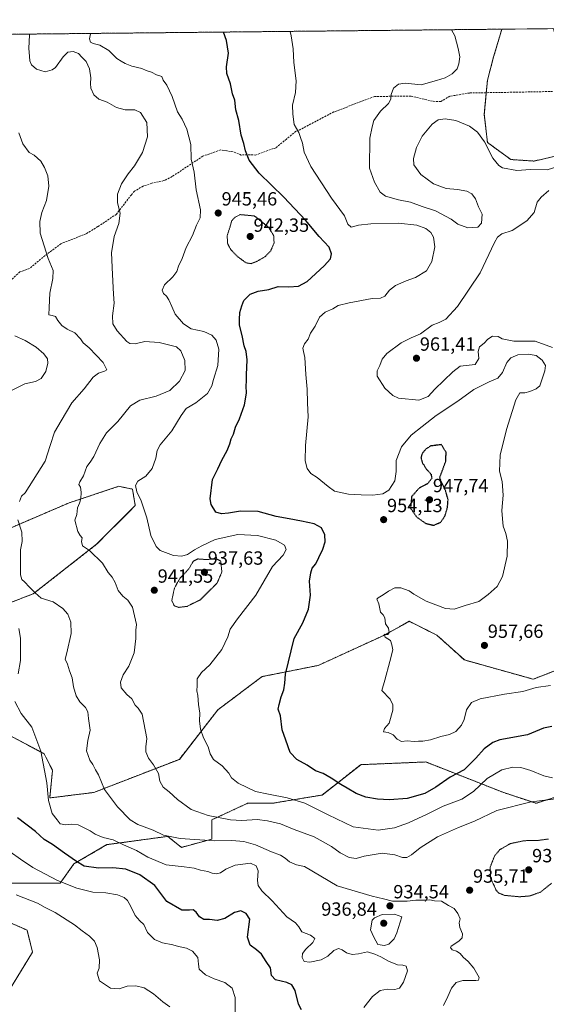
# Model space of a CAD drawing. Units: metres. Extents: x 569779 to 573214, y 4742665 to 4745015.
# Drawn here: x 572458 to 572734, y 4744499 to 4745015 of the extents above; entities that cross this region are included whole.
import ezdxf
from ezdxf.enums import TextEntityAlignment as Align

# ---------------------------------------------------------------- set-up
doc = ezdxf.new("R2010")
doc.units = ezdxf.units.M
doc.header["$MEASUREMENT"] = 0
for name, pattern in [('TRAZOS', [0.75, 0.5, -0.25]), ('TRAZOS2', [0.375, 0.25, -0.125]), ('TRAZOSX2', [1.5, 1, -0.5])]:
    doc.linetypes.add(name, pattern=pattern)
for name, color, linetype, lineweight in [('Arbolado forestal', 92, 'TRAZOS', 0), ('Arbolado forestal CxS', 92, 'Continuous', 0), ('Carátula', 7, 'Continuous', 5), ('Comarca CxS', 133, 'Continuous', 0), ('Comunidad Autónoma CxS', 142, 'Continuous', 0), ('Curva de nivel maestra', 36, 'Continuous', 30), ('Curva de nivel maestra depresión', 36, 'TRAZOS2', 30), ('Curva de nivel normal', 36, 'Continuous', 0), ('Curva de nivel normal depresión', 36, 'TRAZOS2', 0), ('Espacio natural protegido CxS', 2, 'Continuous', 0), ('Municipio CxS', 142, 'Continuous', 0), ('Pastizal CxS', 92, 'Continuous', 0), ('Provincia CxS', 1, 'Continuous', 0), ('Punto de cota en terreno', 7, 'Continuous', 0), ('Rótulo de punto de cota en terreno', 19, 'Continuous', 0), ('Senda', 19, 'TRAZOSX2', 0)]:
    doc.layers.add(name, color=color, linetype=linetype, lineweight=lineweight)
doc.styles.add('Arial', font='txt', dxfattribs={"height": 0.2})

# ---------------------------------------------------------------- blocks, each defined once
blk = doc.blocks.new('*U152')
at = {"layer": 'Arbolado forestal CxS', "color": 92, "linetype": 'Continuous', "lineweight": 0}
for points in [[(572449.02, 4744499.82, 908.96), (572464.92, 4744525.84, 911.23), (572462.03, 4744537.4, 911.03), (572449.02, 4744543.18, 910.3)], [(572451.91, 4744561.97, 915.94), (572479.38, 4744561.97, 919.59), (572486.6, 4744572.09, 924.02), (572503.95, 4744582.21, 928.97), (572515.54, 4744583.79, 931.13), (572535.75, 4744586.55, 934.81), (572536.68, 4744585.8, 934.69), (572542.98, 4744580.77, 933.64), (572558.88, 4744585.1, 935.2), (572558.88, 4744595.22, 939.18), (572576.26, 4744603.24, 942.79), (572577.67, 4744603.89, 943.05), (572590.68, 4744603.89, 943.61), (572616.7, 4744608.23, 947.51), (572636.94, 4744624.13, 952.39), (572637.59, 4744624.16, 952.45), (572651.24, 4744624.73, 953.63), (572671.02, 4744625.55, 954.03), (572711.5, 4744609.65, 941.49), (572728.84, 4744603.87, 939.34), (572756.31, 4744612.54, 941.05)], [(572753.42, 4744679.04, 955.85), (572727.4, 4744668.92, 955.59), (572691.26, 4744679.04, 957.3), (572676.81, 4744692.05, 956.35), (572662.35, 4744699.28, 955.77), (572659.68, 4744697.79, 955.69), (572649.34, 4744692.05, 954.78), (572614.65, 4744676.15, 951.55), (572585.25, 4744670.3, 948.74), (572562.12, 4744652.95, 946.52), (572541.88, 4744626.93, 942.13), (572497.07, 4744609.58, 934.07), (572473.94, 4744606.69, 930.01), (572475.39, 4744621.15, 930.62), (572471.05, 4744629.82, 930.17), (572449.37, 4744641.39, 927.7)], [(572446.48, 4744706.44, 930.61), (572465.27, 4744713.66, 934.58), (572498.52, 4744739.68, 940.76), (572518.76, 4744759.92, 944.12), (572517.31, 4744768.59, 944.17), (572512.08, 4744769.64, 943.13), (572510.08, 4744770.04, 942.76), (572484.07, 4744761.36, 938.93), (572453.71, 4744748.36, 934.18)], [(572006.54, 4745002.36, 894.07), (572711.15, 4745009.67, 962.21), (572710.69, 4745009.01, 962.19), (572706.61, 4744995.15, 962.05), (572703.35, 4744982.92, 962.08), (572701.72, 4744964.99, 961.51), (572703.35, 4744950.31, 960.1), (572715.58, 4744941.34, 960.86), (572727.81, 4744940.52, 961.2), (572741.67, 4744943.79, 960.98)]]:
    blk.add_polyline3d(points, dxfattribs=at)
blk = doc.blocks.new('*U163')
at = {"layer": 'Curva de nivel normal', "color": 36, "linetype": 'Continuous', "lineweight": 0}
blk.add_polyline3d([(572736.36, 4744665.71, 955), (572728.96, 4744664.58, 955), (572721.92, 4744662.54, 955), (572712.27, 4744661.07, 955), (572699.57, 4744658.58, 955), (572694.93, 4744656.65, 955), (572692.39, 4744652.81, 955), (572691.18, 4744647.81, 955), (572689.83, 4744644.81, 955), (572686.8, 4744641.57, 955), (572683.49, 4744639.88, 955), (572678.96, 4744638.95, 955), (572673.53, 4744637.1, 955), (572669.53, 4744636.45, 955), (572667.2, 4744636.52, 955), (572664.87, 4744636.27, 955), (572661.34, 4744636.65, 955), (572658.25, 4744636.36, 955), (572656.09, 4744637.45, 955), (572653.99, 4744639.79, 955), (572651.26, 4744640.97, 955), (572648.95, 4744641.42, 955), (572649.43, 4744643.16, 955), (572651.9, 4744645.84, 955), (572653.72, 4744652.78, 955), (572653.8, 4744655.53, 955), (572652.3, 4744658.55, 955), (572648.02, 4744663.08, 955), (572649.61, 4744668.47, 955), (572652.11, 4744678.14, 955), (572653.82, 4744684.4, 955), (572653.16, 4744686.88, 955), (572652.53, 4744689.14, 955), (572649.72, 4744691, 955), (572649.3, 4744692.57, 955), (572650.09, 4744692.19, 955), (572651.12, 4744692.28, 955), (572651.76, 4744693.42, 955), (572651.51, 4744695.67, 955), (572650, 4744697.94, 955), (572649.58, 4744701.19, 955), (572648.68, 4744702.62, 955), (572647.31, 4744704.04, 955), (572646.4, 4744708.38, 955), (572645.58, 4744710.46, 955), (572645.35, 4744710.92, 955), (572646.03, 4744711.62, 955), (572648.74, 4744713.18, 955), (572651.49, 4744715.13, 955), (572654.89, 4744716.82, 955), (572657.96, 4744716.89, 955), (572662.36, 4744715.3, 955), (572664.84, 4744713.44, 955), (572671.16, 4744709.76, 955), (572681.31, 4744705.93, 955), (572685.86, 4744705.68, 955), (572691.62, 4744707.64, 955), (572698.89, 4744709.58, 955), (572703.7, 4744713.25, 955), (572708.5, 4744717.61, 955), (572711.2, 4744722.78, 955), (572713.74, 4744733.4, 955), (572713.95, 4744741.23, 955), (572713.08, 4744745.36, 955), (572711.6, 4744749.15, 955), (572711.25, 4744753, 955), (572710.84, 4744757.4, 955), (572711.53, 4744765.47, 955), (572711.02, 4744772.62, 955), (572709.76, 4744778.02, 955), (572710.03, 4744786.3, 955), (572713.32, 4744799.82, 955), (572718.25, 4744815.36, 955), (572720.36, 4744819, 955), (572722.98, 4744819.06, 955), (572725.52, 4744819.68, 955), (572728.86, 4744821.06, 955), (572730.89, 4744822.79, 955), (572731.79, 4744825.84, 955), (572733.52, 4744830.49, 955), (572733.74, 4744833.3, 955), (572732.04, 4744836.16, 955), (572728.96, 4744838.62, 955), (572724.78, 4744839.34, 955), (572719.31, 4744838.88, 955), (572715.56, 4744837.37, 955), (572713.57, 4744834.87, 955), (572711.28, 4744829.75, 955), (572708.86, 4744826.65, 955), (572704.27, 4744824.82, 955), (572696.17, 4744820.83, 955), (572687.89, 4744814.71, 955), (572676.5, 4744807.15, 955), (572669.11, 4744801.37, 955), (572663.31, 4744796.77, 955), (572658.32, 4744790.78, 955), (572655.44, 4744783.55, 955), (572655.55, 4744777.85, 955), (572654.8, 4744772.89, 955), (572651.67, 4744767.95, 955), (572648.56, 4744766.07, 955), (572643.2, 4744765.32, 955), (572637.2, 4744765.66, 955), (572630.6, 4744765.88, 955), (572623.13, 4744767.46, 955), (572619.83, 4744769.92, 955), (572614.1, 4744774.6, 955), (572610.77, 4744776.83, 955), (572608.81, 4744779.37, 955), (572607.75, 4744783.45, 955), (572607.92, 4744791.45, 955), (572609.38, 4744806.45, 955), (572609.04, 4744813.79, 955), (572608.82, 4744820.92, 955), (572608.15, 4744828.65, 955), (572607.69, 4744837.51, 955), (572606.92, 4744840.71, 955), (572606.68, 4744842.5, 955), (572607.49, 4744844.67, 955), (572609.32, 4744847.22, 955), (572610.69, 4744850.3, 955), (572613.06, 4744854.04, 955), (572615.27, 4744858.71, 955), (572618.22, 4744861.39, 955), (572622.39, 4744863.11, 955), (572625.03, 4744864.87, 955), (572630.87, 4744866.23, 955), (572642.87, 4744868.45, 955), (572647.25, 4744868.74, 955), (572649.55, 4744869.68, 955), (572651.99, 4744872.78, 955), (572655.1, 4744875.27, 955), (572660.72, 4744877.71, 955), (572665.69, 4744879.48, 955), (572671.35, 4744883.08, 955), (572674.29, 4744887.96, 955), (572675.77, 4744895.49, 955), (572675.12, 4744900.57, 955), (572673.72, 4744903.13, 955), (572671.11, 4744905.2, 955), (572666.41, 4744906.89, 955), (572656.7, 4744907.91, 955), (572642.22, 4744907.7, 955), (572635.74, 4744906.9, 955), (572631.91, 4744905.88, 955), (572630.26, 4744907.48, 955), (572628.39, 4744911.78, 955), (572621.56, 4744921.12, 955), (572610.74, 4744937.63, 955), (572607.24, 4744945.14, 955), (572606.38, 4744949.94, 955), (572605.33, 4744952.92, 955), (572604.42, 4744955.45, 955), (572602.05, 4744959.64, 955), (572601.44, 4744965.09, 955), (572601.22, 4744969.82, 955), (572602.78, 4744976.42, 955), (572603.14, 4744982.63, 955), (572601.94, 4744992.14, 955), (572601.57, 4744999.42, 955), (572600.4, 4745006.1, 955), (572599.89, 4745008.52, 955)], dxfattribs=at)
blk = doc.blocks.new('*U166')
at = {"layer": 'Curva de nivel normal', "color": 36, "linetype": 'Continuous', "lineweight": 0}
blk.add_polyline3d([(572571.16, 4744494.06, 920), (572571.14, 4744502.11, 920), (572569.49, 4744507, 920), (572565.78, 4744509.97, 920), (572560.19, 4744511.81, 920), (572555.65, 4744513.9, 920), (572552.19, 4744516.9, 920), (572551.94, 4744519.49, 920), (572551.53, 4744523.08, 920), (572548.84, 4744526.3, 920), (572545.59, 4744527.86, 920), (572541.43, 4744528.8, 920), (572538.41, 4744529.76, 920), (572533.1, 4744530.81, 920), (572528.92, 4744532.53, 920), (572526.86, 4744534.46, 920), (572525.17, 4744536.1, 920), (572523.27, 4744540.31, 920), (572521.13, 4744542.34, 920), (572518.67, 4744545.1, 920), (572516.48, 4744549.84, 920), (572514.74, 4744552.9, 920), (572512.93, 4744554.45, 920), (572509.39, 4744555.9, 920), (572503.28, 4744557, 920), (572496.47, 4744557.28, 920), (572488.16, 4744559.32, 920), (572478.05, 4744563.36, 920), (572465.12, 4744570.26, 920), (572458.69, 4744574.61, 920), (572453.24, 4744578.5, 920)], dxfattribs=at)
blk = doc.blocks.new('*U168')
at = {"layer": 'Curva de nivel normal', "color": 36, "linetype": 'Continuous', "lineweight": 0}
for points in [[(572684.47, 4745009.4, 960), (572686.34, 4745006.12, 960), (572688.02, 4744999.47, 960), (572688.91, 4744995.16, 960), (572688.4, 4744991.44, 960), (572687.4, 4744988.9, 960), (572684.95, 4744986.18, 960), (572681.14, 4744984.22, 960), (572676.67, 4744982.71, 960), (572668.6, 4744980.49, 960), (572660.29, 4744981.42, 960), (572656.67, 4744980.83, 960), (572654.1, 4744978.76, 960), (572652.82, 4744975.4, 960), (572652.77, 4744972.97, 960), (572651.43, 4744970.73, 960), (572647.33, 4744966.77, 960), (572643.84, 4744961.77, 960), (572643.01, 4744958.43, 960), (572641.78, 4744952.56, 960), (572641.61, 4744936.89, 960), (572644.16, 4744929.48, 960), (572647.1, 4744924.17, 960), (572649.84, 4744922.17, 960), (572656.76, 4744920.13, 960), (572663.1, 4744919, 960), (572669.06, 4744916.68, 960), (572676.07, 4744914.38, 960), (572684.38, 4744910.02, 960), (572687.92, 4744907.49, 960), (572693.16, 4744905.54, 960), (572698.35, 4744905.93, 960), (572700.25, 4744907.92, 960), (572700.62, 4744912.69, 960), (572698.67, 4744916.58, 960), (572697.12, 4744920.79, 960), (572695.21, 4744923.39, 960), (572692.64, 4744924.68, 960), (572687.74, 4744925.57, 960), (572681.7, 4744926.09, 960), (572675.04, 4744928.56, 960), (572668.37, 4744933.57, 960), (572664.86, 4744938.51, 960), (572664.54, 4744941.92, 960), (572666.17, 4744947.69, 960), (572669.18, 4744953.56, 960), (572674.41, 4744959.89, 960), (572677.49, 4744962.17, 960), (572681.22, 4744962.65, 960), (572686.85, 4744961.75, 960), (572693.9, 4744958.8, 960), (572698.12, 4744955.7, 960), (572701.83, 4744950.58, 960), (572706.13, 4744942.08, 960), (572709.29, 4744938.21, 960), (572711.26, 4744937.02, 960), (572718.75, 4744935.58, 960), (572725.93, 4744936.07, 960), (572734.58, 4744935.95, 960), (572739.66, 4744937.43, 960), (572742.87, 4744941.04, 960), (572745.26, 4744947.03, 960), (572749, 4744954.34, 960), (572750.98, 4744959.17, 960), (572751.51, 4744964.52, 960), (572750.56, 4744972.54, 960), (572748.16, 4744981.09, 960), (572742.57, 4744994.75, 960), (572739.51, 4745001.64, 960), (572738.48, 4745007.74, 960), (572737.94, 4745009.95, 960)], [(572684.47, 4745009.4, 960)]]:
    blk.add_polyline3d(points, dxfattribs=at)
blk = doc.blocks.new('*U169')
at = {"layer": 'Curva de nivel normal', "color": 36, "linetype": 'Continuous', "lineweight": 0}
blk.add_polyline3d([(572536.97, 4744497.2, 915), (572533.13, 4744499.84, 915), (572528.35, 4744504.06, 915), (572523.42, 4744507.18, 915), (572519.06, 4744508.27, 915), (572514.46, 4744507.95, 915), (572510.4, 4744506.67, 915), (572505.75, 4744507.02, 915), (572500.09, 4744510.82, 915), (572498.79, 4744514.78, 915), (572499.76, 4744517.49, 915), (572500.07, 4744521.83, 915), (572498.84, 4744528.23, 915), (572497.43, 4744531.64, 915), (572494.83, 4744534.3, 915), (572491, 4744536.98, 915), (572487, 4744540.17, 915), (572476.87, 4744546.56, 915), (572471.54, 4744549.24, 915), (572467.56, 4744551.49, 915), (572456.32, 4744555.92, 915)], dxfattribs=at)
blk = doc.blocks.new('*U176')
at = {"layer": 'Curva de nivel normal', "color": 36, "linetype": 'Continuous', "lineweight": 0}
blk.add_polyline3d([(572746.6, 4744607.15, 940), (572726.21, 4744604.72, 940), (572708.27, 4744600.12, 940), (572696.51, 4744594.46, 940), (572688.19, 4744591.19, 940), (572677.17, 4744586.38, 940), (572668.11, 4744580.57, 940), (572663.53, 4744576.8, 940), (572661.18, 4744575.55, 940), (572658.77, 4744575.45, 940), (572654.74, 4744576.89, 940), (572648.17, 4744577.7, 940), (572638.77, 4744576.09, 940), (572634.48, 4744574.9, 940), (572630.83, 4744575.5, 940), (572626.22, 4744577.84, 940), (572621.64, 4744581.25, 940), (572612.5, 4744586.27, 940), (572602.13, 4744590.12, 940), (572594.88, 4744593.13, 940), (572587.99, 4744594.67, 940), (572582.68, 4744595.44, 940), (572574.61, 4744594.85, 940), (572568.75, 4744595.26, 940), (572556.91, 4744597.51, 940), (572548.1, 4744600.7, 940), (572540.88, 4744605.81, 940), (572536.49, 4744609.92, 940), (572533.43, 4744612.38, 940), (572531.66, 4744615.43, 940), (572530.9, 4744619.5, 940), (572528.4, 4744624, 940), (572525.74, 4744627.54, 940), (572524.27, 4744630.87, 940), (572524.25, 4744633.48, 940), (572524.9, 4744637.81, 940), (572522.38, 4744650.62, 940), (572520.35, 4744653.68, 940), (572518.72, 4744655.33, 940), (572516.96, 4744658.62, 940), (572514.36, 4744660.97, 940), (572511.45, 4744664.44, 940), (572511.04, 4744667.41, 940), (572512.47, 4744671.14, 940), (572515.39, 4744675.71, 940), (572518.2, 4744682.75, 940), (572519.11, 4744690.3, 940), (572519.01, 4744694.58, 940), (572519.38, 4744697.63, 940), (572517.28, 4744706.61, 940), (572514.85, 4744710.36, 940), (572512.25, 4744712.41, 940), (572509.89, 4744715.45, 940), (572508.15, 4744719.64, 940), (572506.58, 4744722.49, 940), (572504.62, 4744724.94, 940), (572501.56, 4744729.78, 940), (572494.75, 4744736.4, 940), (572491.15, 4744738.88, 940), (572490.53, 4744741.06, 940), (572490.91, 4744742.97, 940), (572489.95, 4744744.19, 940), (572488.67, 4744746.42, 940), (572487.12, 4744752.33, 940), (572488.08, 4744755.35, 940), (572488.45, 4744758.8, 940), (572489.58, 4744761.13, 940), (572490.25, 4744763.46, 940), (572490.43, 4744766.94, 940), (572489.98, 4744769.67, 940), (572489.24, 4744770.96, 940), (572489.65, 4744772.37, 940), (572491.71, 4744775.61, 940), (572493.3, 4744780.35, 940), (572495.14, 4744782.64, 940), (572497.08, 4744785.72, 940), (572500.12, 4744792.54, 940), (572503.71, 4744798.11, 940), (572509.55, 4744804.06, 940), (572516.34, 4744812.23, 940), (572521.2, 4744815.23, 940), (572529.68, 4744817.24, 940), (572536.91, 4744820.29, 940), (572542.01, 4744825.24, 940), (572544.85, 4744830.79, 940), (572544.75, 4744836.04, 940), (572542.64, 4744841.05, 940), (572540.33, 4744843.11, 940), (572531.22, 4744845.36, 940), (572523.74, 4744845.96, 940), (572518.68, 4744844.76, 940), (572515.93, 4744844.99, 940), (572514.38, 4744845.94, 940), (572509.21, 4744851.5, 940), (572507.06, 4744855.2, 940), (572506.87, 4744859.36, 940), (572507.63, 4744866, 940), (572507.28, 4744870.78, 940), (572506.9, 4744881.11, 940), (572506.34, 4744892.44, 940), (572507.78, 4744900.97, 940), (572510.08, 4744907.87, 940), (572510.83, 4744913.25, 940), (572509.39, 4744918.57, 940), (572509.4, 4744923.19, 940), (572511.53, 4744928.59, 940), (572515.02, 4744933.92, 940), (572518.38, 4744937.95, 940), (572522.56, 4744944.97, 940), (572525.15, 4744953.32, 940), (572524.78, 4744960.81, 940), (572521.59, 4744966.07, 940), (572518.55, 4744967.35, 940), (572513.55, 4744967.36, 940), (572508.99, 4744968.66, 940), (572503.96, 4744971.33, 940), (572499.61, 4744972.98, 940), (572497.06, 4744975.23, 940), (572495.54, 4744978.77, 940), (572495.24, 4744981.2, 940), (572495.52, 4744984.12, 940), (572494.79, 4744988.83, 940), (572493.06, 4744992.68, 940), (572490.78, 4744995.07, 940), (572488.93, 4744996.9, 940), (572486.22, 4744997.88, 940), (572483.4, 4744997.59, 940), (572480.9, 4744995.12, 940), (572476.9, 4744989.57, 940), (572475.14, 4744988.27, 940), (572471.48, 4744987.26, 940), (572467.04, 4744988.65, 940), (572464.44, 4744991, 940), (572463.42, 4744993.09, 940), (572463.37, 4744995.42, 940), (572463, 4744999.76, 940), (572463.26, 4745006.61, 940), (572463.36, 4745007.1, 940)], dxfattribs=at)
blk = doc.blocks.new('*U179')
at = {"layer": 'Curva de nivel maestra', "color": 36, "linetype": 'Continuous', "lineweight": 30}
blk.add_polyline3d([(572737.14, 4744644.09, 950), (572732.72, 4744643.24, 950), (572724.42, 4744639.72, 950), (572709.81, 4744637.1, 950), (572706.22, 4744635.77, 950), (572701.66, 4744632.38, 950), (572697.21, 4744627.52, 950), (572691.2, 4744621.37, 950), (572683.89, 4744617.54, 950), (572676.39, 4744612.26, 950), (572670.61, 4744608.95, 950), (572661.3, 4744606.48, 950), (572651.99, 4744605.68, 950), (572645.69, 4744606.02, 950), (572639.57, 4744607.16, 950), (572634.54, 4744609.02, 950), (572629.77, 4744611.88, 950), (572626.48, 4744613.69, 950), (572621.53, 4744617.12, 950), (572617.21, 4744619.45, 950), (572613.21, 4744620.97, 950), (572608.84, 4744623.94, 950), (572603.45, 4744626.88, 950), (572599.88, 4744630.49, 950), (572597.73, 4744637, 950), (572595.71, 4744642.31, 950), (572594.88, 4744649.82, 950), (572593.65, 4744653.14, 950), (572594.21, 4744655.62, 950), (572595.32, 4744659.75, 950), (572596.68, 4744663.29, 950), (572597.24, 4744666.81, 950), (572597.56, 4744671.57, 950), (572602.07, 4744690.24, 950), (572606.64, 4744698.54, 950), (572609.48, 4744705.72, 950), (572610.57, 4744713.06, 950), (572610.16, 4744720.38, 950), (572610.75, 4744724.62, 950), (572611.43, 4744727.08, 950), (572613.37, 4744729.36, 950), (572614.92, 4744732.73, 950), (572617.13, 4744737.03, 950), (572618.37, 4744741, 950), (572618.18, 4744744.53, 950), (572616.36, 4744748.2, 950), (572612.52, 4744750.43, 950), (572605.86, 4744751.7, 950), (572599.37, 4744753.05, 950), (572592.56, 4744754.26, 950), (572583.24, 4744756.86, 950), (572573.98, 4744757.06, 950), (572567.68, 4744755.96, 950), (572563.99, 4744755.67, 950), (572560.91, 4744756.5, 950), (572558.63, 4744760.51, 950), (572557.98, 4744763.56, 950), (572559.3, 4744773.69, 950), (572561.99, 4744779.19, 950), (572564.08, 4744783.76, 950), (572567.02, 4744788.74, 950), (572568.37, 4744792.27, 950), (572569.11, 4744794.99, 950), (572570.28, 4744797.45, 950), (572571.33, 4744801.02, 950), (572573.37, 4744805.41, 950), (572575.95, 4744812.7, 950), (572577.01, 4744818.83, 950), (572576.89, 4744822.8, 950), (572577.13, 4744825.12, 950), (572577.04, 4744828.52, 950), (572577.35, 4744836.32, 950), (572576.85, 4744840.67, 950), (572575.81, 4744843.73, 950), (572574.85, 4744849.11, 950), (572573.41, 4744854.44, 950), (572573.44, 4744857.44, 950), (572573.65, 4744861.07, 950), (572574.71, 4744864.63, 950), (572575.67, 4744867.41, 950), (572579, 4744870.7, 950), (572583.19, 4744872.4, 950), (572588.83, 4744873.19, 950), (572593.69, 4744874.76, 950), (572599.19, 4744874.63, 950), (572604.33, 4744874.88, 950), (572608.89, 4744877.44, 950), (572617.8, 4744885.57, 950), (572621.06, 4744889.37, 950), (572621.7, 4744891.97, 950), (572620.33, 4744895.48, 950), (572615.15, 4744901.04, 950), (572608, 4744909.47, 950), (572596.65, 4744921.54, 950), (572583.77, 4744934.19, 950), (572578.38, 4744941.04, 950), (572576.48, 4744945.89, 950), (572575.64, 4744949.68, 950), (572574.34, 4744954.13, 950), (572573.04, 4744961.79, 950), (572571.51, 4744967.32, 950), (572570.92, 4744972.42, 950), (572569.7, 4744975.73, 950), (572568.65, 4744980.96, 950), (572566.77, 4744986.39, 950), (572566.63, 4744989.87, 950), (572567.59, 4744997.09, 950), (572566.61, 4745003.8, 950), (572565.03, 4745008.16, 950)], dxfattribs=at)
blk = doc.blocks.new('*U180')
at = {"layer": 'Curva de nivel maestra', "color": 36, "linetype": 'Continuous', "lineweight": 30}
blk.add_polyline3d([(572605.93, 4744495.68, 925), (572604.37, 4744498.63, 925), (572602.5, 4744505.79, 925), (572600.91, 4744508.76, 925), (572598.17, 4744509.87, 925), (572592.34, 4744511.29, 925), (572590.24, 4744513.66, 925), (572589.64, 4744517.7, 925), (572587.32, 4744520.96, 925), (572584.91, 4744524.74, 925), (572582.35, 4744527.16, 925), (572578.96, 4744529.49, 925), (572577.53, 4744533.78, 925), (572578.73, 4744543.16, 925), (572576.87, 4744546.07, 925), (572574.17, 4744547.57, 925), (572570.76, 4744546.58, 925), (572565.7, 4744543.5, 925), (572561.78, 4744542.37, 925), (572557.71, 4744542.99, 925), (572554.74, 4744543.02, 925), (572552.39, 4744544.4, 925), (572550.76, 4744546.84, 925), (572549.15, 4744548.03, 925), (572547.11, 4744547.79, 925), (572543.15, 4744547.86, 925), (572535.32, 4744552.38, 925), (572529.01, 4744560.71, 925), (572521.11, 4744566.42, 925), (572513.79, 4744569.34, 925), (572507.03, 4744570.05, 925), (572499.41, 4744569.87, 925), (572491.98, 4744570.9, 925), (572488.05, 4744573.31, 925), (572481.76, 4744577.68, 925), (572475.4, 4744582.32, 925), (572471.05, 4744584.97, 925), (572466.46, 4744589.05, 925), (572457.05, 4744596.2, 925)], dxfattribs=at)
blk = doc.blocks.new('5PATER')
at = {"layer": 'Carátula', "linetype": 'Continuous', "lineweight": 5}
h = blk.add_hatch(color=250, dxfattribs=at)
edge = h.paths.add_edge_path()
edge.add_ellipse((0, 0.01), major_axis=(-1.33, -1.34), ratio=0.999422, start_angle=0, end_angle=360)

msp = doc.modelspace()

# ---------------------------------------------------------------- linework, layer by layer
at = {"layer": 'Arbolado forestal', "color": 92, "linetype": 'TRAZOS', "lineweight": 0}
for points in [[(572006.54, 4745002.36, 894.07), (572126.52, 4745003.61, 913.3), (572128.16, 4745003.62, 913.38), (572129.81, 4745003.64, 913.47), (572711.15, 4745009.67, 962.21)], [(572741.67, 4744943.79, 960.98), (572727.81, 4744940.52, 961.2), (572715.58, 4744941.34, 960.86), (572703.35, 4744950.31, 960.1), (572701.72, 4744964.99, 961.51), (572702.75, 4744976.37, 961.94), (572703.35, 4744982.92, 962.08), (572706.61, 4744995.15, 962.05), (572710.69, 4745009.01, 962.19), (572711.15, 4745009.67, 962.21)], [(572453.71, 4744748.36, 934.18), (572484.07, 4744761.37, 938.93), (572510.08, 4744770.04, 942.75), (572512.08, 4744769.64, 943.13), (572517.31, 4744768.59, 944.17), (572518.76, 4744759.92, 944.12), (572498.52, 4744739.68, 940.76), (572465.27, 4744713.66, 934.58), (572446.48, 4744706.44, 930.61)], [(572449.37, 4744641.39, 927.7), (572471.05, 4744629.82, 930.17), (572475.39, 4744621.15, 930.62), (572473.94, 4744606.69, 930.01), (572497.07, 4744609.58, 934.07), (572541.88, 4744626.93, 942.13), (572562.12, 4744652.95, 946.52), (572585.25, 4744670.3, 948.74), (572614.65, 4744676.15, 951.55), (572649.34, 4744692.05, 954.78), (572659.68, 4744697.79, 955.69), (572662.35, 4744699.28, 955.77), (572676.81, 4744692.05, 956.35), (572691.26, 4744679.04, 957.3), (572727.4, 4744668.92, 955.59), (572753.42, 4744679.04, 955.85)], [(572756.31, 4744612.54, 941.05), (572728.84, 4744603.87, 939.34), (572711.5, 4744609.65, 941.49), (572671.02, 4744625.55, 954.03), (572651.24, 4744624.73, 953.63), (572637.58, 4744624.16, 952.45), (572636.94, 4744624.13, 952.39), (572616.7, 4744608.23, 947.51), (572590.68, 4744603.89, 943.61), (572577.67, 4744603.89, 943.05), (572576.26, 4744603.24, 942.79), (572558.88, 4744595.22, 939.18), (572558.88, 4744585.1, 935.2), (572542.98, 4744580.77, 933.64), (572536.68, 4744585.8, 934.69), (572535.75, 4744586.55, 934.81), (572515.54, 4744583.79, 931.13), (572503.95, 4744582.21, 928.97), (572486.6, 4744572.09, 924.02), (572479.38, 4744561.97, 919.59), (572451.91, 4744561.97, 915.94)], [(572449.02, 4744543.18, 910.3), (572462.03, 4744537.4, 911.03), (572464.92, 4744525.84, 911.23), (572449.02, 4744499.82, 908.96)]]:
    msp.add_polyline3d(points, dxfattribs=at)
at = {"layer": 'Comarca CxS', "color": 133, "linetype": 'Continuous', "lineweight": 0}
msp.add_polyline3d([(573214.45, 4742701.21, 924.94), (569809.04, 4742665.89, 843.18), (569785.56, 4744979.31, 903.72), (573189.79, 4745014.64, 964.21), (573214.45, 4742701.21, 924.94)], close=True, dxfattribs=at)
msp.add_polyline3d([(573214.45, 4742701.21, 924.94), (569809.04, 4742665.89, 843.18), (569785.56, 4744979.31, 903.72), (573189.79, 4745014.64, 964.21), (573214.45, 4742701.21, 924.94)], close=True, dxfattribs=at)
at = {"layer": 'Comunidad Autónoma CxS', "color": 142, "linetype": 'Continuous', "lineweight": 0}
msp.add_polyline3d([(573214.45, 4742701.21, 924.94), (569809.04, 4742665.89, 843.18), (569785.56, 4744979.31, 903.72), (573189.79, 4745014.64, 964.21), (573214.45, 4742701.21, 924.94)], close=True, dxfattribs=at)
msp.add_polyline3d([(573214.45, 4742701.21, 924.94), (569809.04, 4742665.89, 843.18), (569785.56, 4744979.31, 903.72), (573189.79, 4745014.64, 964.21), (573214.45, 4742701.21, 924.94)], close=True, dxfattribs=at)
at = {"layer": 'Curva de nivel maestra depresión', "color": 36, "linetype": 'TRAZOS2', "lineweight": 30}
msp.add_polyline3d([(572675.2, 4744749.62, 950), (572678.87, 4744751.23, 950), (572681.09, 4744754.47, 950), (572682.39, 4744758.97, 950), (572682.75, 4744763.13, 950), (572681.38, 4744767.8, 950), (572678.29, 4744774.46, 950), (572681.54, 4744783.26, 950), (572681.69, 4744787.86, 950), (572679.2, 4744791.89, 950), (572673.62, 4744791.19, 950), (572671.14, 4744789.62, 950), (572669.14, 4744787.24, 950), (572668.5, 4744785.07, 950), (572669.17, 4744782.54, 950), (572671.32, 4744779.12, 950), (572673.81, 4744776.37, 950), (572674.2, 4744774.23, 950), (572672.01, 4744771.41, 950), (572667.4, 4744768.96, 950), (572663.61, 4744764.59, 950), (572663.03, 4744758.63, 950), (572666.22, 4744753.98, 950), (572670.99, 4744750.61, 950), (572675.2, 4744749.62, 950)], dxfattribs=at)
at = {"layer": 'Curva de nivel normal', "color": 36, "linetype": 'Continuous', "lineweight": 0}
for points in [[(572737.37, 4744617.19, 945), (572732.94, 4744618.2, 945), (572726.18, 4744621.14, 945), (572720.94, 4744622.57, 945), (572716.69, 4744622.81, 945), (572710.84, 4744621.46, 945), (572703.25, 4744616.83, 945), (572696.09, 4744610.04, 945), (572689.92, 4744606.04, 945), (572680.08, 4744602.3, 945), (572671.71, 4744598.19, 945), (572662.04, 4744593.65, 945), (572654.69, 4744591.03, 945), (572646.04, 4744589.87, 945), (572632.9, 4744591.56, 945), (572619.94, 4744597.88, 945), (572607.73, 4744603.95, 945), (572598.47, 4744606.83, 945), (572588.53, 4744608.67, 945), (572581.78, 4744610.07, 945), (572572.7, 4744614.45, 945), (572569.28, 4744617.19, 945), (572567.76, 4744619.68, 945), (572564.27, 4744623.54, 945), (572559.84, 4744626.78, 945), (572557.94, 4744629.88, 945), (572556.96, 4744633.56, 945), (572554.55, 4744638.14, 945), (572552.94, 4744642.7, 945), (572552.43, 4744647.07, 945), (572552.6, 4744651.2, 945), (572551.84, 4744655.7, 945), (572551.63, 4744660.46, 945), (572551.1, 4744662.92, 945), (572551.24, 4744665.57, 945), (572551.29, 4744669.1, 945), (572553.49, 4744672.48, 945), (572557.91, 4744676.39, 945), (572564.15, 4744684.54, 945), (572567.29, 4744691.09, 945), (572568.58, 4744695.21, 945), (572572.4, 4744700.65, 945), (572581.88, 4744713.05, 945), (572590.72, 4744727.95, 945), (572596.37, 4744733.92, 945), (572597.88, 4744736.94, 945), (572596.91, 4744739.22, 945), (572592.51, 4744741.74, 945), (572582.92, 4744744.18, 945), (572572.59, 4744744.73, 945), (572560.58, 4744742.25, 945), (572553.67, 4744738.86, 945), (572549.81, 4744736.79, 945), (572546.17, 4744734.3, 945), (572543.17, 4744733.42, 945), (572538.86, 4744733.78, 945), (572531.79, 4744736.37, 945), (572529.77, 4744738.52, 945), (572526.95, 4744744.24, 945), (572524.8, 4744753.56, 945), (572521.81, 4744762.44, 945), (572519.6, 4744767.18, 945), (572518.96, 4744770.46, 945), (572520.05, 4744772.75, 945), (572524.27, 4744775.38, 945), (572527.66, 4744779.45, 945), (572529.55, 4744784.79, 945), (572530.29, 4744788.79, 945), (572531.74, 4744791.79, 945), (572537.85, 4744799.12, 945), (572542.82, 4744807.11, 945), (572545.38, 4744810.79, 945), (572550.6, 4744813.79, 945), (572556.7, 4744818.77, 945), (572558.9, 4744822.73, 945), (572559.75, 4744826.1, 945), (572562.05, 4744833.4, 945), (572562.54, 4744841.89, 945), (572561.1, 4744846.7, 945), (572558.91, 4744849.29, 945), (572554.73, 4744851.24, 945), (572548.14, 4744852.67, 945), (572544, 4744855.13, 945), (572539.72, 4744860.27, 945), (572538, 4744864.23, 945), (572536.44, 4744867.78, 945), (572535.07, 4744869.75, 945), (572533.49, 4744871.16, 945), (572532.95, 4744872.86, 945), (572534.15, 4744875.62, 945), (572538.47, 4744879.79, 945), (572540.55, 4744882.64, 945), (572541.48, 4744885.36, 945), (572543.41, 4744889.44, 945), (572545.46, 4744895.23, 945), (572548.76, 4744901.6, 945), (572550.85, 4744906.9, 945), (572552.77, 4744910.77, 945), (572552.88, 4744914.93, 945), (572550.71, 4744925.41, 945), (572549.64, 4744934.63, 945), (572548.05, 4744941.58, 945), (572547.89, 4744949.25, 945), (572545.88, 4744957.21, 945), (572543.3, 4744962.52, 945), (572540.95, 4744966.33, 945), (572538.17, 4744974.38, 945), (572535.24, 4744980.28, 945), (572533.38, 4744982.92, 945), (572532.66, 4744984.86, 945), (572529.95, 4744985.82, 945), (572527.2, 4744987.06, 945), (572524.46, 4744988, 945), (572522.15, 4744989.02, 945), (572516.96, 4744990.24, 945), (572513.42, 4744991.6, 945), (572511.33, 4744992.94, 945), (572509.15, 4744994.35, 945), (572504.99, 4744998.53, 945), (572500.15, 4745001.36, 945), (572496.64, 4745002.11, 945), (572495.3, 4745002.88, 945), (572494.84, 4745004.68, 945), (572495.33, 4745007.23, 945), (572495.43, 4745007.43, 945)], [(572458.04, 4744762.14, 935), (572459.14, 4744764.92, 935), (572460.98, 4744766.6, 935), (572471.47, 4744783.27, 935), (572474.08, 4744791.41, 935), (572476.49, 4744798.48, 935), (572479.86, 4744804.45, 935), (572485.45, 4744813.79, 935), (572492.03, 4744821.2, 935), (572496.76, 4744827.2, 935), (572499.55, 4744829.44, 935), (572502.7, 4744830.38, 935), (572503.94, 4744831.15, 935), (572501.87, 4744834.96, 935), (572494.6, 4744842.57, 935), (572491.44, 4744845.3, 935), (572490.1, 4744847.41, 935), (572487.01, 4744850.55, 935), (572482.99, 4744852.5, 935), (572480.22, 4744854.34, 935), (572478.1, 4744856.99, 935), (572476.99, 4744859.05, 935), (572475.2, 4744859.55, 935), (572473.55, 4744859.88, 935), (572473.64, 4744863.78, 935), (572474.01, 4744871.24, 935), (572475.64, 4744878.97, 935), (572475.76, 4744883.24, 935), (572473.08, 4744889.44, 935), (572468.85, 4744902.72, 935), (572468.73, 4744908.86, 935), (572469.8, 4744913.66, 935), (572472.27, 4744919.93, 935), (572473.39, 4744927.43, 935), (572473, 4744932.77, 935), (572471.12, 4744937.1, 935), (572469.31, 4744940.51, 935), (572465.7, 4744943.57, 935), (572463.14, 4744945.08, 935), (572459.9, 4744949.53, 935), (572457.74, 4744955.39, 935)], [(572735.54, 4744925.06, 960), (572731.6, 4744921.56, 960), (572729.36, 4744918.93, 960), (572727.78, 4744913.66, 960), (572724.06, 4744909.16, 960), (572716.3, 4744904.1, 960), (572710.97, 4744902.33, 960), (572708.68, 4744900.57, 960), (572707.1, 4744897.81, 960), (572699.48, 4744882.02, 960), (572687.65, 4744864.24, 960), (572681.51, 4744857.67, 960), (572677.97, 4744855.89, 960), (572674.39, 4744854.46, 960), (572668.23, 4744849.99, 960), (572663.29, 4744847.91, 960), (572658.2, 4744845.28, 960), (572650.68, 4744839.62, 960), (572648.13, 4744836.7, 960), (572647.02, 4744833.33, 960), (572645.47, 4744830.58, 960), (572645.61, 4744827.75, 960), (572649.52, 4744821.44, 960), (572653.76, 4744817.56, 960), (572656.71, 4744816.24, 960), (572667.47, 4744815.24, 960)], [(572454.23, 4744820.36, 930), (572460.9, 4744823.77, 930), (572466.56, 4744825.05, 930), (572469.4, 4744826.55, 930), (572471.9, 4744830.28, 930), (572473.01, 4744834.57, 930), (572472.71, 4744836.93, 930), (572470.92, 4744839.47, 930), (572466.76, 4744842.97, 930), (572461, 4744846.44, 930), (572455.69, 4744848.99, 930)], [(572667.47, 4744815.24, 960), (572672.2, 4744817.06, 960), (572675.86, 4744820.93, 960), (572685.28, 4744830.03, 960), (572689.14, 4744832.99, 960), (572696.95, 4744833.85, 960), (572698.9, 4744837.12, 960), (572698.54, 4744840.78, 960), (572699.24, 4744843.11, 960), (572701.72, 4744845.11, 960), (572703.48, 4744847.11, 960), (572706.07, 4744848.75, 960), (572708.98, 4744848.64, 960), (572711.16, 4744847.38, 960), (572717.22, 4744846.14, 960), (572728.43, 4744846.1, 960), (572737.49, 4744842.74, 960)], [(572680.4, 4744497.97, 935), (572682.62, 4744502.61, 935), (572684.45, 4744506.98, 935), (572687.03, 4744510, 935), (572690.46, 4744510.98, 935), (572697.32, 4744510.96, 935), (572698.62, 4744511.15, 935), (572698.94, 4744512.58, 935), (572696.14, 4744517.43, 935), (572693.18, 4744520.92, 935), (572690.63, 4744523.18, 935), (572689.06, 4744525.18, 935), (572687.12, 4744526.38, 935), (572684.84, 4744527.03, 935), (572683.97, 4744528.25, 935), (572684.33, 4744529.08, 935), (572688.34, 4744531.62, 935), (572690.14, 4744533.28, 935), (572690.23, 4744535.49, 935), (572688.83, 4744538.83, 935), (572688.58, 4744541.16, 935), (572688.99, 4744543.3, 935), (572687.92, 4744546.06, 935), (572685.86, 4744548.77, 935), (572683.02, 4744550.39, 935), (572679.31, 4744552.62, 935), (572675.56, 4744552.82, 935), (572673.16, 4744553.28, 935), (572670.39, 4744553.09, 935), (572665.83, 4744553.12, 935), (572661.36, 4744552.65, 935), (572653.52, 4744552.61, 935), (572648.92, 4744553.76, 935), (572642.89, 4744555.2, 935), (572624.6, 4744560.55, 935), (572607.52, 4744570.69, 935), (572603.2, 4744571.68, 935), (572599.58, 4744573.12, 935), (572597.34, 4744575.18, 935), (572594.91, 4744576.68, 935), (572590.14, 4744578.46, 935), (572581.72, 4744582.11, 935), (572575.68, 4744583.86, 935), (572569.35, 4744584.33, 935), (572560.21, 4744584.19, 935), (572542.22, 4744585.41, 935), (572533.55, 4744587.15, 935), (572528.18, 4744589.78, 935), (572520.18, 4744592.76, 935), (572516.04, 4744595.21, 935), (572509.38, 4744601.98, 935), (572502.6, 4744611.2, 935), (572499.51, 4744618.82, 935), (572497.89, 4744621.37, 935), (572496.44, 4744624.27, 935), (572494.94, 4744626.54, 935), (572493.21, 4744631.38, 935), (572493.95, 4744636.82, 935), (572495.14, 4744642.17, 935), (572494.31, 4744648.38, 935), (572493.95, 4744651.85, 935), (572492.7, 4744654.06, 935), (572489.65, 4744657, 935), (572487.74, 4744660.16, 935), (572486.38, 4744665.01, 935), (572485.64, 4744669.59, 935), (572484.27, 4744673.25, 935), (572483.18, 4744676.81, 935), (572481.94, 4744679.47, 935), (572482.94, 4744682.81, 935), (572485.24, 4744692.82, 935), (572485.08, 4744698.91, 935), (572483.41, 4744703.08, 935), (572480.75, 4744706.05, 935), (572475.73, 4744709.5, 935), (572469.53, 4744711.49, 935), (572466.29, 4744714.29, 935), (572463.25, 4744717.15, 935), (572460.76, 4744720, 935), (572459.29, 4744721.19, 935), (572458.68, 4744723.66, 935), (572458.54, 4744736.8, 935), (572459.44, 4744741.19, 935), (572459.24, 4744746.06, 935), (572457.19, 4744752.42, 935)], [(572457.4, 4744671.74, 930), (572458.58, 4744678.7, 930), (572458.63, 4744690.45, 930), (572457.78, 4744695.43, 930)], [(572638.52, 4744496.84, 930), (572643.08, 4744502.65, 930), (572647.14, 4744505.72, 930), (572650.95, 4744506.53, 930), (572654.8, 4744506.22, 930), (572657.22, 4744507.06, 930), (572659.42, 4744510.1, 930), (572661.41, 4744516.1, 930), (572660.77, 4744518.59, 930), (572659.06, 4744519.02, 930), (572656.19, 4744519.14, 930), (572651.45, 4744521.11, 930), (572647.41, 4744523.46, 930), (572644.33, 4744524.74, 930), (572640.55, 4744526.07, 930), (572635.69, 4744524.89, 930), (572632.37, 4744524.56, 930), (572629.51, 4744525.48, 930), (572627.23, 4744527.01, 930), (572625.21, 4744527.74, 930), (572622.91, 4744526.81, 930), (572619.67, 4744523.67, 930), (572616.24, 4744521.88, 930), (572610.21, 4744520.59, 930), (572607.32, 4744520.96, 930), (572606.16, 4744523.06, 930), (572606.46, 4744525.16, 930), (572608.09, 4744527.49, 930), (572611.75, 4744530.83, 930), (572612.94, 4744533.08, 930), (572610.59, 4744534.7, 930), (572606.12, 4744536.58, 930), (572604.54, 4744539.06, 930), (572602.82, 4744541.19, 930), (572598.14, 4744544.43, 930), (572590.49, 4744552.77, 930), (572585.1, 4744558.05, 930), (572583.1, 4744560.72, 930), (572582.79, 4744563.4, 930), (572583.17, 4744568.54, 930), (572582.22, 4744571.17, 930), (572579.22, 4744572.51, 930), (572571.07, 4744571.4, 930), (572566.3, 4744569.28, 930), (572563.44, 4744567.43, 930), (572561.23, 4744566.88, 930), (572559.14, 4744567.21, 930), (572556.77, 4744568.12, 930), (572552.96, 4744568.75, 930), (572549.61, 4744569.8, 930), (572544.34, 4744570.55, 930), (572535.04, 4744571.56, 930), (572525.27, 4744575.66, 930), (572519.33, 4744579.12, 930), (572512.61, 4744582.08, 930), (572507.14, 4744584.73, 930), (572501.95, 4744586, 930), (572497.69, 4744587.78, 930), (572495.05, 4744589.44, 930), (572491.6, 4744591.14, 930), (572488.9, 4744592.63, 930), (572485.45, 4744592.99, 930), (572482.41, 4744592.66, 930), (572479.44, 4744593.2, 930), (572477.8, 4744595.23, 930), (572475.28, 4744598.62, 930), (572473.22, 4744605.31, 930), (572472.47, 4744614.65, 930), (572469.34, 4744631.26, 930), (572464.56, 4744643.81, 930), (572459.02, 4744650.9, 930), (572455.57, 4744657.21, 930)], [(572649.47, 4744529.41, 935), (572651.6, 4744530.13, 935), (572654.46, 4744532.8, 935), (572655.95, 4744535.92, 935), (572658.41, 4744544.37, 935), (572654.59, 4744545.73, 935), (572648.18, 4744545.62, 935), (572644.14, 4744543.93, 935), (572642.96, 4744542.63, 935), (572642.14, 4744537.64, 935), (572643.83, 4744533.72, 935), (572645.96, 4744529.84, 935), (572649.47, 4744529.41, 935)]]:
    msp.add_polyline3d(points, dxfattribs=at)
at = {"layer": 'Curva de nivel normal depresión', "color": 36, "linetype": 'TRAZOS2', "lineweight": 0}
for points in [[(572579.26, 4744886.74, 945), (572582.07, 4744887.76, 945), (572586.7, 4744890.32, 945), (572589.76, 4744893.43, 945), (572591.52, 4744897.56, 945), (572591.37, 4744901.28, 945), (572588.81, 4744905.7, 945), (572581.21, 4744911.77, 945), (572573.83, 4744912.47, 945), (572571.16, 4744911.21, 945), (572569.29, 4744909.15, 945), (572568.57, 4744906.44, 945), (572566.96, 4744901.44, 945), (572567.13, 4744897.31, 945), (572568.85, 4744894.12, 945), (572572.53, 4744890.35, 945), (572576.74, 4744887.25, 945), (572579.26, 4744886.74, 945)], [(572541.56, 4744706.57, 940), (572545.89, 4744707.11, 940), (572552.88, 4744710.56, 940), (572561.65, 4744719.3, 940), (572564.17, 4744725.13, 940), (572563.57, 4744730.82, 940), (572561.4, 4744731.98, 940), (572555.89, 4744731.67, 940), (572551.53, 4744731.97, 940), (572549.08, 4744730.66, 940), (572546.9, 4744726.83, 940), (572542, 4744721.58, 940), (572539.25, 4744716.49, 940), (572537.9, 4744710.14, 940), (572539.25, 4744707.37, 940), (572541.56, 4744706.57, 940)], [(572735.3, 4744585.16, 935), (572729.77, 4744584.4, 935), (572722.65, 4744584.28, 935), (572715.44, 4744582.77, 935), (572709.86, 4744579.62, 935), (572707.06, 4744576.24, 935), (572704.84, 4744570.58, 935), (572704.95, 4744564.69, 935), (572707.99, 4744558.21, 935), (572709.14, 4744556.91, 935), (572712.34, 4744555.62, 935), (572720.19, 4744554.89, 935)], [(572720.19, 4744554.89, 935), (572725.52, 4744555.31, 935), (572731.19, 4744557.34, 935), (572737.06, 4744562.06, 935)]]:
    msp.add_polyline3d(points, dxfattribs=at)
at = {"layer": 'Espacio natural protegido CxS', "color": 2, "linetype": 'Continuous', "lineweight": 0}
msp.add_polyline3d([(573214.45, 4742701.21, 924.94), (569809.04, 4742665.89, 843.18), (569785.56, 4744979.31, 903.72), (573189.79, 4745014.64, 964.21), (573214.45, 4742701.21, 924.94)], close=True, dxfattribs=at)
msp.add_polyline3d([(573214.45, 4742701.21, 924.94), (569809.04, 4742665.89, 843.18), (569785.56, 4744979.31, 903.72), (573189.79, 4745014.64, 964.21), (573214.45, 4742701.21, 924.94)], close=True, dxfattribs=at)
msp.add_polyline3d([(573214.45, 4742701.21, 924.94), (569809.04, 4742665.89, 843.18), (569785.56, 4744979.31, 903.72), (573189.79, 4745014.64, 964.21), (573214.45, 4742701.21, 924.94)], close=True, dxfattribs=at)
msp.add_polyline3d([(573214.45, 4742701.21, 924.94), (569809.04, 4742665.89, 843.18), (569785.56, 4744979.31, 903.72), (573189.79, 4745014.64, 964.21), (573214.45, 4742701.21, 924.94)], close=True, dxfattribs=at)
at = {"layer": 'Municipio CxS', "color": 142, "linetype": 'Continuous', "lineweight": 0}
msp.add_polyline3d([(573214.45, 4742701.21, 924.94), (569809.04, 4742665.89, 843.18), (569785.56, 4744979.31, 903.72), (573189.79, 4745014.64, 964.21), (573214.45, 4742701.21, 924.94)], close=True, dxfattribs=at)
msp.add_polyline3d([(573214.45, 4742701.21, 924.94), (569809.04, 4742665.89, 843.18), (569785.56, 4744979.31, 903.72), (573189.79, 4745014.64, 964.21), (573214.45, 4742701.21, 924.94)], close=True, dxfattribs=at)
at = {"layer": 'Pastizal CxS', "color": 92, "linetype": 'Continuous', "lineweight": 0}
for points in [[(572741.67, 4744943.79, 960.98), (572727.81, 4744940.52, 961.2), (572715.58, 4744941.34, 960.86), (572703.35, 4744950.31, 960.1), (572701.72, 4744964.99, 961.51), (572703.35, 4744982.92, 962.08), (572706.61, 4744995.15, 962.05), (572710.69, 4745009.01, 962.19), (572711.15, 4745009.67, 962.21), (572711.15, 4745009.67, 962.21), (572737.34, 4745009.94, 960)], [(572741.67, 4744943.79, 960.98), (572727.81, 4744940.52, 961.2), (572715.58, 4744941.34, 960.86), (572703.35, 4744950.31, 960.1), (572701.72, 4744964.99, 961.51), (572702.75, 4744976.37, 961.94), (572703.35, 4744982.92, 962.08), (572706.61, 4744995.15, 962.05), (572710.69, 4745009.01, 962.19), (572711.15, 4745009.67, 962.21)], [(572711.15, 4745009.67, 962.21), (572737.34, 4745009.94, 960)], [(572453.71, 4744748.36, 934.18), (572484.07, 4744761.36, 938.93), (572510.08, 4744770.04, 942.76), (572512.08, 4744769.64, 943.13), (572517.31, 4744768.59, 944.17), (572518.76, 4744759.92, 944.12), (572498.52, 4744739.68, 940.76), (572465.27, 4744713.66, 934.58), (572446.48, 4744706.44, 930.61)], [(572453.71, 4744748.36, 934.18), (572484.07, 4744761.37, 938.93), (572510.08, 4744770.04, 942.75), (572512.08, 4744769.64, 943.13), (572517.31, 4744768.59, 944.17), (572518.76, 4744759.92, 944.12), (572498.52, 4744739.68, 940.76), (572465.27, 4744713.66, 934.58), (572446.48, 4744706.44, 930.61)], [(572449.37, 4744641.39, 927.7), (572471.05, 4744629.82, 930.17), (572475.39, 4744621.15, 930.62), (572473.94, 4744606.69, 930.01), (572497.07, 4744609.58, 934.07), (572541.88, 4744626.93, 942.13), (572562.12, 4744652.95, 946.52), (572585.25, 4744670.3, 948.74), (572614.65, 4744676.15, 951.55), (572649.34, 4744692.05, 954.78), (572659.68, 4744697.79, 955.69), (572662.35, 4744699.28, 955.77), (572676.81, 4744692.05, 956.35), (572691.26, 4744679.04, 957.3), (572727.4, 4744668.92, 955.59), (572753.42, 4744679.04, 955.85)], [(572449.37, 4744641.39, 927.7), (572471.05, 4744629.82, 930.17), (572475.39, 4744621.15, 930.62), (572473.94, 4744606.69, 930.01), (572497.07, 4744609.58, 934.07), (572541.88, 4744626.93, 942.13), (572562.12, 4744652.95, 946.52), (572585.25, 4744670.3, 948.74), (572614.65, 4744676.15, 951.55), (572649.34, 4744692.05, 954.78), (572659.68, 4744697.79, 955.69), (572662.35, 4744699.28, 955.77), (572676.81, 4744692.05, 956.35), (572691.26, 4744679.04, 957.3), (572727.4, 4744668.92, 955.59), (572753.42, 4744679.04, 955.85)], [(572756.31, 4744612.54, 941.05), (572728.84, 4744603.87, 939.34), (572711.5, 4744609.65, 941.49), (572671.02, 4744625.55, 954.03), (572651.24, 4744624.73, 953.63), (572637.59, 4744624.16, 952.45), (572636.94, 4744624.13, 952.39), (572616.7, 4744608.23, 947.51), (572590.68, 4744603.89, 943.61), (572577.67, 4744603.89, 943.05), (572576.26, 4744603.24, 942.79), (572558.88, 4744595.22, 939.18), (572558.88, 4744585.1, 935.2), (572542.98, 4744580.77, 933.64), (572536.68, 4744585.8, 934.69), (572535.75, 4744586.55, 934.81), (572515.54, 4744583.79, 931.13), (572503.95, 4744582.21, 928.97), (572486.6, 4744572.09, 924.02), (572479.38, 4744561.97, 919.59), (572451.91, 4744561.97, 915.94)], [(572756.31, 4744612.54, 941.05), (572728.84, 4744603.87, 939.34), (572711.5, 4744609.65, 941.49), (572671.02, 4744625.55, 954.03), (572651.24, 4744624.73, 953.63), (572637.58, 4744624.16, 952.45), (572636.94, 4744624.13, 952.39), (572616.7, 4744608.23, 947.51), (572590.68, 4744603.89, 943.61), (572577.67, 4744603.89, 943.05), (572576.26, 4744603.24, 942.79), (572558.88, 4744595.22, 939.18), (572558.88, 4744585.1, 935.2), (572542.98, 4744580.77, 933.64), (572536.68, 4744585.8, 934.69), (572535.75, 4744586.55, 934.81), (572515.54, 4744583.79, 931.13), (572503.95, 4744582.21, 928.97), (572486.6, 4744572.09, 924.02), (572479.38, 4744561.97, 919.59), (572451.91, 4744561.97, 915.94)], [(572449.02, 4744543.18, 910.3), (572462.03, 4744537.4, 911.03), (572464.92, 4744525.84, 911.23), (572449.02, 4744499.82, 908.96)], [(572449.02, 4744543.18, 910.3), (572462.03, 4744537.4, 911.03), (572464.92, 4744525.84, 911.23), (572449.02, 4744499.82, 908.96)]]:
    msp.add_polyline3d(points, dxfattribs=at)
at = {"layer": 'Provincia CxS', "color": 1, "linetype": 'Continuous', "lineweight": 0}
msp.add_polyline3d([(573214.45, 4742701.21, 924.94), (569809.04, 4742665.89, 843.18), (569785.56, 4744979.31, 903.72), (573189.79, 4745014.64, 964.21), (573214.45, 4742701.21, 924.94)], close=True, dxfattribs=at)
msp.add_polyline3d([(573214.45, 4742701.21, 924.94), (569809.04, 4742665.89, 843.18), (569785.56, 4744979.31, 903.72), (573189.79, 4745014.64, 964.21), (573214.45, 4742701.21, 924.94)], close=True, dxfattribs=at)
at = {"layer": 'Senda', "color": 19, "linetype": 'TRAZOSX2', "lineweight": 0}
msp.add_polyline3d([(572737.49, 4744977, 962.14), (572717.63, 4744976.63, 962.77), (572693.93, 4744976.21, 961.34), (572683.7, 4744974.52, 960.77), (572678.9, 4744971.76, 960.54), (572674.49, 4744971.86, 960.47), (572663.13, 4744974.59, 960.26), (572644.14, 4744974.39, 959.4), (572622.81, 4744966.26, 957.71), (572604.32, 4744956.54, 954.99), (572603, 4744956.14, 954.81), (572597.97, 4744952.04, 953.83), (572592.55, 4744947.54, 952.76), (572581.83, 4744943.7, 950.65), (572578.92, 4744943.84, 950.15), (572574.29, 4744943.7, 949.35), (572570.09, 4744945.36, 948.66), (572566.77, 4744945.88, 947.98), (572563.44, 4744946.38, 947.47), (572554.19, 4744943.1, 945.92), (572538.05, 4744932.38, 943.13), (572533.81, 4744930.26, 942.57), (572527.46, 4744928.94, 941.68), (572522.83, 4744927.35, 941.17), (572518.3, 4744924.75, 940.68), (572516.75, 4744922.86, 940.53), (572508.81, 4744912.61, 939.79), (572499.19, 4744906.15, 938.57), (572492.95, 4744902.39, 937.94), (572479.84, 4744897.19, 936.15), (572471.5, 4744890.97, 934.83), (572463.3, 4744884.23, 933.42), (572458.2, 4744882.43, 932.64), (572449.87, 4744874.18, 930.99)], dxfattribs=at)

# ---------------------------------------------------------------- block references
at = {"layer": 'Arbolado forestal CxS', "color": 92, "linetype": 'Continuous', "lineweight": 0}
msp.add_blockref('*U152', (0, 0), dxfattribs=at)
at = {"layer": 'Curva de nivel maestra', "color": 36, "linetype": 'Continuous', "lineweight": 30}
for name in ['*U179', '*U180']:
    msp.add_blockref(name, (0, 0), dxfattribs=at)
at = {"layer": 'Curva de nivel normal', "color": 36, "linetype": 'Continuous', "lineweight": 0}
for name in ['*U176', '*U163', '*U168', '*U169', '*U166']:
    msp.add_blockref(name, (0, 0), dxfattribs=at)
at = {"layer": 'Punto de cota en terreno', "linetype": 'Continuous', "lineweight": 0}
for p in [(572562.26, 4744913.29, 945.46), (572579, 4744901, 942.35), (572666.15, 4744837.17, 961.41), (572673, 4744763, 947.74), (572648.95, 4744752.56, 954.13), (572555, 4744725, 937.63), (572528.74, 4744715.56, 941.55), (572701.78, 4744686.65, 957.66), (572725, 4744569, 931.95), (572694.03, 4744558.3, 935.71), (572652.25, 4744550.1, 934.54), (572649, 4744541, 936.84)]:
    msp.add_blockref('5PATER', p, dxfattribs=at)

# ---------------------------------------------------------------- texts
at = {"layer": 'Rótulo de punto de cota en terreno', "color": 19, "linetype": 'Continuous', "lineweight": 0, "style": 'Arial'}
for s, p in [('945,46', (572564.02, 4744915.05)), ('942,35', (572580.76, 4744901.26)), ('961,41', (572667.91, 4744838.93)), ('947,74', (572674.76, 4744764.76)), ('954,13', (572650.71, 4744754.32)), ('937,63', (572556.76, 4744726.76)), ('941,55', (572530.5, 4744717.32)), ('957,66', (572703.54, 4744688.41)), ('931,95', (572726.76, 4744570.76)), ('935,71', (572695.79, 4744560.06)), ('934,54', (572654.01, 4744551.86)), ('936,84', (572616.25, 4744542.76))]:
    msp.add_text(s, height=7, dxfattribs=at).set_placement(p, align=Align.BOTTOM_LEFT)

doc.saveas('drawing.dxf')
